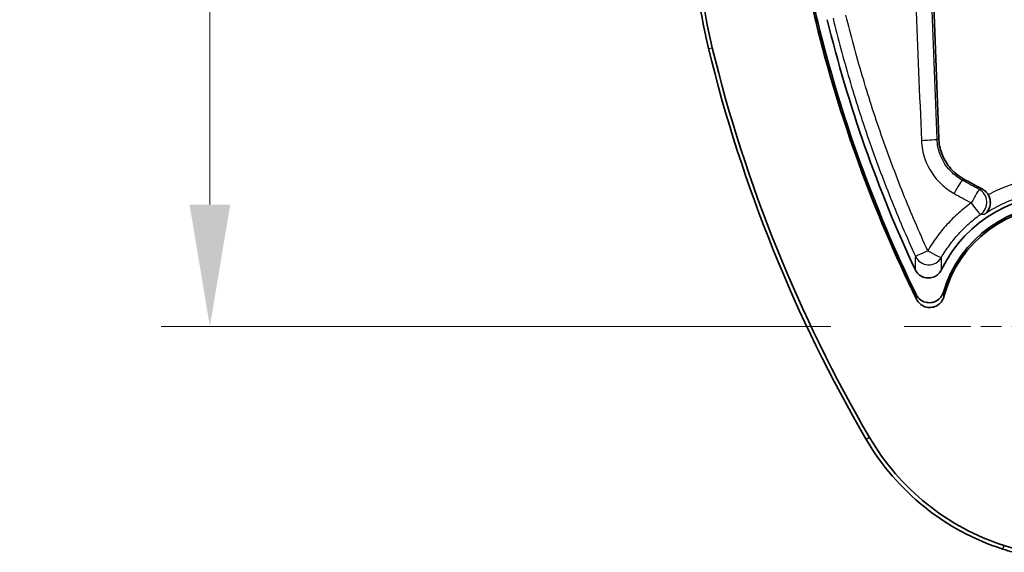
# Model space of a CAD drawing. Units: millimetres. Extents: x 0 to 1594, y 0 to 281.
# Drawn here: x 1470 to 1490, y 134 to 145 of the extents above; entities that cross this region are included whole.
import ezdxf

# ---------------------------------------------------------------- set-up
doc = ezdxf.new("R2010")
doc.units = ezdxf.units.MM
doc.linetypes.add('CHAIN', pattern=[0.3543, 0.2362, -0.0295, 0.0591, -0.0295])
doc.layers.get('Defpoints').update_dxf_attribs({"lineweight": 25})
for name, color, linetype, lineweight in [('Center Mark (ISO)', 131, 'Continuous', 18), ('Dimension (ISO)', 7, 'Continuous', 18), ('Visible (ISO)', 7, 'Continuous', 35), ('Visible Narrow (ISO)', 7, 'Continuous', 25)]:
    doc.layers.add(name, color=color, linetype=linetype, lineweight=lineweight)
doc.styles.add('Note Text (TK)', font='txt')
doc.dimstyles.new('Default - Method 1b (TK)', dxfattribs={"dimtxt": 2.5, "dimasz": 2.5, "dimexe": 1, "dimexo": 1.5, "dimgap": 1, "dimtad": 1, "dimtoh": 1, "dimrnd": 1e-08, "dimdsep": 46, "dimtxsty": 'Note Text (TK)', "dimcen": 0.09, "dimdle": 5, "dimclrd": 100, "dimclre": 100, "dimclrt": 7, "dimadec": 1, "dimazin": 1, "dimtfac": 1, "dimtmove": 0, "dimatfit": 3, "dimfxl": 1, "dimtolj": 1, "dimlwd": -1, "dimlwe": -1, "dimarcsym": 0})

# ---------------------------------------------------------------- blocks, each defined once
blk = doc.blocks.new('_DotSmall')
at = {"color": 0, "linetype": 'ByBlock', "const_width": 0.5}
blk.add_lwpolyline([(-0.0625, 0, 1), (0.0625, 0, 1)], format="xyb", close=True, dxfattribs=at)
blk = doc.blocks.new('*D97')
at = {"layer": 'Defpoints', "color": 0}
for p in [(1473.878, 168.361), (1483.428, 168.361), (1488.078, 139.061)]:
    blk.add_point(p, dxfattribs=at)
at = {"layer": 'Dimension (ISO)', "color": 100}
for p, q in [((1481.928, 168.361), (1472.878, 168.361)), ((1473.878, 141.561), (1473.878, 168.361)), ((1486.578, 139.061), (1472.878, 139.061))]:
    blk.add_line(p, q, dxfattribs=at)
blk.add_solid([(1473.461, 141.561), (1474.294, 141.561), (1473.878, 139.061)], dxfattribs=at)
at = {"layer": 'Dimension (ISO)', "color": 100, "xscale": 2.5, "yscale": 2.5, "zscale": 2.5, "rotation": 90}
blk.add_blockref('_DotSmall', (1473.878, 168.361), dxfattribs=at)
at = {"layer": 'Dimension (ISO)', "color": 7, "insert": (1471.628, 150.789), "char_height": 2.5, "attachment_point": 4, "rotation": 90, "style": 'Note Text (TK)'}
blk.add_mtext('\\A1;29.3', dxfattribs=at)

msp = doc.modelspace()

# ---------------------------------------------------------------- linework, layer by layer
at = {"layer": 'Center Mark (ISO)', "linetype": 'CHAIN', "ltscale": 7.111628}
msp.add_line((1494.4778, 139.0612), (1488.0778, 139.0612), dxfattribs=at)
at = {"layer": 'Visible (ISO)'}
msp.add_line((1488.7847, 142.919), (1487.9508, 165.4598), dxfattribs=at)
for centre, radius, start, end in [((1493.7914, 147.1207), 7.7349, 181.90915, 193.69299), ((1493.7914, 147.1207), 7.7, 181.90915, 193.69299), ((1493.7914, 147.1207), 10, 181.90915, 193.69299), ((1493.7914, 147.1207), 9.9213, 181.90915, 193.69299), ((1513.2229, 151.8551), 27.7349, 193.69299, 206.1737), ((1513.2229, 151.8551), 27.7, 193.69299, 205.98124), ((1513.2229, 151.8551), 27.5, 193.69299, 205.00591), ((1513.2229, 151.8551), 30, 193.69299, 210.22828), ((1513.2229, 151.8551), 29.9213, 193.69299, 210.22828), ((1503.8278, 168.329), 30, 241.03478, 241.85929), ((1491.2778, 139.0612), 2.7, 304.27934, 154.40374), ((1491.2778, 139.0612), 2.5, 294.67547, 163.60108), ((1491.2778, 139.0612), 2.4651, 292.66186, 165.49771), ((1491.6223, 139.2689), 5, 210.22828, 252.23352), ((1491.6223, 139.2689), 4.9213, 210.22828, 252.23352), ((1503.8278, 177.3612), 44.9213, 252.23352, 252.47641), ((1503.8278, 177.3612), 45, 252.23352, 252.51209)]:
    msp.add_arc(centre, radius, start, end, dxfattribs=at)
for points, knots in [([(1489.2994, 142.0816), (1489.1855, 142.1446), (1489.0851, 142.2293), (1488.9369, 142.4141), (1488.884, 142.5074), (1488.8096, 142.7072), (1488.7887, 142.8125), (1488.7847, 142.919)], [0, 0, 0, 0, 0.03905219, 0.03905219, 0.0710376, 0.0710376, 0.10302582, 0.10302582, 0.10302582, 0.10302582]), ([(1489.798, 141.759), (1489.7946, 141.765), (1489.791, 141.7709), (1489.7735, 141.7972), (1489.7573, 141.8161), (1489.7207, 141.8493), (1489.7004, 141.8636), (1489.6786, 141.8753)], [0.044789154, 0.044789154, 0.044789154, 0.044789154, 0.046862543, 0.046862543, 0.054275955, 0.054275955, 0.061692712, 0.061692712, 0.061692712, 0.061692712]), ([(1489.798, 141.759), (1489.8007, 141.7543), (1489.8033, 141.7494), (1489.8189, 141.7184), (1489.8281, 141.6912), (1489.8402, 141.6317), (1489.8415, 141.6004), (1489.8351, 141.5313), (1489.8241, 141.4953), (1489.7884, 141.4233), (1489.7598, 141.3897), (1489.7256, 141.3642), (1489.725, 141.3638), (1489.7244, 141.3634)], [-0.054136687, -0.054136687, -0.054136687, -0.054136687, -0.052465719, -0.052465719, -0.043575759, -0.043575759, -0.033061825, -0.033061825, -0.018760077, -0.018760077, 0, 0, 0.000326851, 0.000326851, 0.000326851, 0.000326851]), ([(1488.3007, 140.2305), (1488.3172, 140.1949), (1488.3406, 140.163), (1488.3982, 140.1099), (1488.4319, 140.0893), (1488.5051, 140.0622), (1488.5439, 140.0559), (1488.6218, 140.0586), (1488.66, 140.0676), (1488.7275, 140.0981), (1488.7567, 140.1181), (1488.807, 140.1672), (1488.8276, 140.196), (1488.8428, 140.2277)], [0, 0, 0, 0, 0.011770347, 0.011770347, 0.023498464, 0.023498464, 0.035190997, 0.035190997, 0.046874838, 0.046874838, 0.057411728, 0.057411728, 0.067956813, 0.067956813, 0.067956813, 0.067956813]), ([(1488.8795, 139.767), (1488.8684, 139.7293), (1488.85, 139.6941), (1488.8009, 139.6329), (1488.7707, 139.6074), (1488.7023, 139.5697), (1488.6648, 139.5577), (1488.5875, 139.5488), (1488.5483, 139.552), (1488.4734, 139.5731), (1488.4383, 139.5909), (1488.3896, 139.629), (1488.3733, 139.645), (1488.3446, 139.6805), (1488.3324, 139.6998), (1488.3224, 139.7203)], [0, 0, 0, 0, 0.011801347, 0.011801347, 0.023546386, 0.023546386, 0.035237631, 0.035237631, 0.04690843, 0.04690843, 0.058603321, 0.058603321, 0.065445382, 0.065445382, 0.072292765, 0.072292765, 0.072292765, 0.072292765]), ([(1488.3319, 139.6214), (1488.3493, 139.586), (1488.3734, 139.5544), (1488.4322, 139.5024), (1488.4663, 139.4825), (1488.5401, 139.4569), (1488.5791, 139.4514), (1488.6568, 139.4558), (1488.6948, 139.4656), (1488.765, 139.4991), (1488.7965, 139.5226), (1488.839, 139.5695), (1488.8531, 139.5894), (1488.8762, 139.6322), (1488.8852, 139.655), (1488.8913, 139.6785)], [0, 0, 0, 0, 0.011808652, 0.011808652, 0.0235564, 0.0235564, 0.035244759, 0.035244759, 0.046909064, 0.046909064, 0.058597862, 0.058597862, 0.065895474, 0.065895474, 0.073198464, 0.073198464, 0.073198464, 0.073198464])]:
    msp.add_open_spline(points, degree=3, knots=knots, dxfattribs=at)
at = {"layer": 'Visible Narrow (ISO)'}
for p, q in [((1486.2763, 145.2897), (1486.3102, 145.2979)), ((1484.0756, 144.7535), (1484.152, 144.7721)), ((1487.3701, 136.7913), (1487.3021, 136.7517)), ((1490.0966, 134.5074), (1490.1206, 134.5823))]:
    msp.add_line(p, q, dxfattribs=at)
for radius, start, end in [(3.077, 14.8352, 118.74559), (2.7772, 9.57179, 124.009)]:
    msp.add_arc((1491.2778, 139.0612), radius, start, end, dxfattribs=at)
for centre, major_axis, ratio, start_param, end_param in [((1488.451, 142.887), (0.2998, 0.0115), 0.036605, 4.6386465, 6.2482553), ((1489.1193, 141.7987), (0.1458, 0.2622), 0.0370792, 0.0349306, 1.6400374), ((1489.4696, 141.6069), (0.1423, 0.2641), 0.0355758, 0.0349287, 1.6400745), ((1489.4696, 141.6069), (-0.0187, 0.2994), 0.9978137, 3.6979055, 5.7268725), ((1489.4696, 141.6069), (0.1744, -0.2441), 0.0777785, 4.7110207, 6.2481726), ((1488.5797, 140.6263), (-0.273, -0.1243), 0.0108508, 0.0349086, 1.4971485), ((1488.5797, 140.6263), (0.2598, -0.1499), 0.0662015, 4.6784159, 6.2482019), ((1488.5797, 140.6263), (0.2996, -0.0147), 0.9971153, 3.6193622, 5.8054158)]:
    msp.add_ellipse(centre, major_axis=major_axis, ratio=ratio, start_param=start_param, end_param=end_param, dxfattribs=at)
for points, knots in [([(1487.5417, 165.3674), (1487.6144, 163.4929), (1487.6875, 161.6183), (1487.8345, 157.8694), (1487.9083, 155.995), (1487.9825, 154.1208), (1488.0567, 152.2465), (1488.1313, 150.3722), (1488.2812, 146.6241), (1488.3553, 144.7488), (1488.4293, 142.8752)], [0, 0, 0, 0, 0.56276, 0.56276, 1.1255201, 1.1255201, 1.1255201, 1.6882801, 1.6882801, 2.2510401, 2.2510401, 2.2510401, 2.2510401]), ([(1488.7506, 142.8981), (1488.6789, 144.7713), (1488.6073, 146.6447), (1488.4651, 150.3923), (1488.3941, 152.2663), (1488.3233, 154.1403), (1488.2524, 156.0143), (1488.1817, 157.8885), (1488.0404, 161.6369), (1487.9699, 163.5111), (1487.8996, 165.3854)], [-2.2510401, -2.2510401, -2.2510401, -2.2510401, -1.6882801, -1.6882801, -1.1255201, -1.1255201, -1.1255201, -0.56276, -0.56276, 0, 0, 0, 0]), ([(1488.561, 140.6142), (1488.384, 141.0017), (1488.2162, 141.3933), (1487.8993, 142.1841), (1487.7502, 142.5832), (1487.6106, 142.9855), (1487.4709, 143.3879), (1487.3408, 143.7935), (1487.0998, 144.6105), (1486.9889, 145.0218), (1486.8877, 145.4355)], [0, 0, 0, 0, 0.12765971, 0.12765971, 0.25531942, 0.25531942, 0.25531942, 0.38297913, 0.38297913, 0.51063884, 0.51063884, 0.51063884, 0.51063884]), ([(1486.6222, 145.374), (1486.7239, 144.9559), (1486.8354, 144.5403), (1487.078, 143.7147), (1487.209, 143.3048), (1487.3496, 142.8982), (1487.4902, 142.4916), (1487.6404, 142.0883), (1487.9596, 141.2893), (1488.1287, 140.8935), (1488.3069, 140.502)], [-0.51063884, -0.51063884, -0.51063884, -0.51063884, -0.38297913, -0.38297913, -0.25531942, -0.25531942, -0.25531942, -0.12765971, -0.12765971, 0, 0, 0, 0]), ([(1488.4293, 142.8752), (1488.4344, 142.7455), (1488.4591, 142.6164), (1488.5714, 142.2976), (1488.6883, 142.1183), (1488.9182, 141.9021), (1489.0056, 141.8382), (1489.0995, 141.786)], [0, 0, 0, 0, 0.03896592, 0.03896592, 0.10131139, 0.10131139, 0.13350277, 0.13350277, 0.13350277, 0.13350277]), ([(1488.7847, 142.919), (1488.7739, 142.9124), (1488.763, 142.9057), (1488.7522, 142.8991), (1488.7517, 142.8987), (1488.7511, 142.8984), (1488.7506, 142.8981)], [0.100557888, 0.100557888, 0.100557888, 0.100557888, 0.195779664, 0.195779664, 0.195779664, 0.200517532, 0.200517532, 0.200517532, 0.200517532]), ([(1489.2647, 142.0609), (1489.1926, 142.101), (1489.1255, 142.1501), (1488.949, 142.3161), (1488.8593, 142.454), (1488.7733, 142.6991), (1488.7544, 142.7983), (1488.7506, 142.8981)], [-0.13350277, -0.13350277, -0.13350277, -0.13350277, -0.10131139, -0.10131139, -0.03896592, -0.03896592, 0, 0, 0, 0]), ([(1489.2647, 142.0609), (1489.2652, 142.0613), (1489.2658, 142.0616), (1489.2664, 142.0619), (1489.2774, 142.0685), (1489.2884, 142.075), (1489.2994, 142.0816)], [-0.20068919, -0.20068919, -0.20068919, -0.20068919, -0.19577966, -0.19577966, -0.19577966, -0.10055789, -0.10055789, -0.10055789, -0.10055789]), ([(1489.6115, 141.8711), (1489.5534, 141.9023), (1489.4955, 141.9338), (1489.3799, 141.9971), (1489.3222, 142.0289), (1489.2647, 142.0609)], [0, 0, 0, 0, 0.0199798, 0.0199798, 0.039959601, 0.039959601, 0.039959601, 0.039959601]), ([(1489.0995, 141.786), (1489.1578, 141.7535), (1489.2161, 141.7213), (1489.3331, 141.6572), (1489.3916, 141.6254), (1489.4503, 141.5937)], [-0.039959601, -0.039959601, -0.039959601, -0.039959601, -0.0199798, -0.0199798, 0, 0, 0, 0]), ([(1489.6786, 141.8753), (1489.6638, 141.8744), (1489.6491, 141.8735), (1489.6268, 141.8721), (1489.6191, 141.8716), (1489.6115, 141.8711)], [-0.1644302, -0.1644302, -0.1644302, -0.1644302, -0.0977546, -0.0977546, -0.06270122, -0.06270122, -0.06270122, -0.06270122]), ([(1489.4503, 141.5937), (1489.3599, 141.5292), (1489.2729, 141.4599), (1489.1068, 141.3123), (1489.0278, 141.2341), (1488.9531, 141.1518), (1488.8784, 141.0696), (1488.8081, 140.9833), (1488.6772, 140.8038), (1488.6165, 140.7105), (1488.561, 140.6142)], [-0.13379037, -0.13379037, -0.13379037, -0.13379037, -0.10034278, -0.10034278, -0.06689519, -0.06689519, -0.06689519, -0.03344759, -0.03344759, 0, 0, 0, 0]), ([(1488.8391, 140.4759), (1488.8893, 140.563), (1488.9442, 140.6474), (1489.0626, 140.8099), (1489.1262, 140.8879), (1489.1937, 140.9624), (1489.2612, 141.0368), (1489.3327, 141.1076), (1489.4828, 141.2413), (1489.5614, 141.3041), (1489.6432, 141.3625)], [0, 0, 0, 0, 0.03344759, 0.03344759, 0.06689519, 0.06689519, 0.06689519, 0.10034278, 0.10034278, 0.13379037, 0.13379037, 0.13379037, 0.13379037]), ([(1489.6432, 141.3625), (1489.6504, 141.3626), (1489.6576, 141.3627), (1489.6786, 141.363), (1489.6924, 141.3632), (1489.7063, 141.3633)], [0.06270122, 0.06270122, 0.06270122, 0.06270122, 0.0977546, 0.0977546, 0.1644302, 0.1644302, 0.1644302, 0.1644302]), ([(1488.3069, 140.502), (1488.3064, 140.4921), (1488.306, 140.4821), (1488.3045, 140.4435), (1488.3035, 140.4145), (1488.3028, 140.3852), (1488.302, 140.356), (1488.3014, 140.3263), (1488.3008, 140.2746), (1488.3007, 140.2527), (1488.3007, 140.2305)], [-0.37335464, -0.37335464, -0.37335464, -0.37335464, -0.33444561, -0.33444561, -0.22296374, -0.22296374, -0.22296374, -0.11148187, -0.11148187, -0.0305934, -0.0305934, -0.0305934, -0.0305934]), ([(1488.8428, 140.2277), (1488.842, 140.2479), (1488.8414, 140.2679), (1488.8402, 140.3151), (1488.8397, 140.3421), (1488.8393, 140.3689), (1488.839, 140.3957), (1488.8389, 140.4222), (1488.839, 140.4576), (1488.839, 140.4668), (1488.8391, 140.4759)], [0.0305934, 0.0305934, 0.0305934, 0.0305934, 0.11148187, 0.11148187, 0.22296374, 0.22296374, 0.22296374, 0.33444561, 0.33444561, 0.37335464, 0.37335464, 0.37335464, 0.37335464]), ([(1488.8913, 139.6785), (1488.8909, 139.6814), (1488.8905, 139.6842), (1488.8884, 139.6992), (1488.8867, 139.7112), (1488.8851, 139.7232), (1488.8835, 139.7351), (1488.882, 139.747), (1488.8802, 139.7615), (1488.8798, 139.7643), (1488.8795, 139.767)], [0.03115291, 0.03115291, 0.03115291, 0.03115291, 0.04069359, 0.04069359, 0.08138718, 0.08138718, 0.08138718, 0.12208077, 0.12208077, 0.13163687, 0.13163687, 0.13163687, 0.13163687]), ([(1488.3224, 139.7203), (1488.3226, 139.7173), (1488.3229, 139.7142), (1488.3243, 139.6979), (1488.3256, 139.6847), (1488.3269, 139.6713), (1488.3282, 139.6579), (1488.3295, 139.6445), (1488.3312, 139.6277), (1488.3316, 139.6246), (1488.3319, 139.6214)], [-0.13163687, -0.13163687, -0.13163687, -0.13163687, -0.12208077, -0.12208077, -0.08138718, -0.08138718, -0.08138718, -0.04069359, -0.04069359, -0.03115291, -0.03115291, -0.03115291, -0.03115291])]:
    msp.add_open_spline(points, degree=3, knots=knots, dxfattribs=at)
msp.add_open_spline([(1489.7063, 141.3633), (1489.7123, 141.3633), (1489.7184, 141.3633), (1489.7244, 141.3634)], degree=3, dxfattribs=at)

# ---------------------------------------------------------------- dimensions: what is measured, and where the dimension line sits
at = {"layer": 'Dimension (ISO)', "color": 100}
dim = msp.add_linear_dim(base=(1473.8778, 168.3612), p1=(1488.0778, 139.0612), p2=(1483.4278, 168.3612), angle=270, dimstyle='Default - Method 1b (TK)', override={"dimgap": 1, "dimtoh": 0, "dimdec": 2, "dimblk2": 'DotSmall', "dimsah": 1, "dimdle": 0, "dimtol": 0, "dimlim": 0, "dimtp": 0, "dimtm": 0, "dimtdec": 2, "dimtofl": 0, "dimatfit": 1}, dxfattribs=at)
dim.commit()
dim.dimension.update_dxf_attribs({"geometry": '*D97', "text_midpoint": (1473.8778, 153.7012), "dimtype": 160})

doc.saveas('drawing.dxf')
